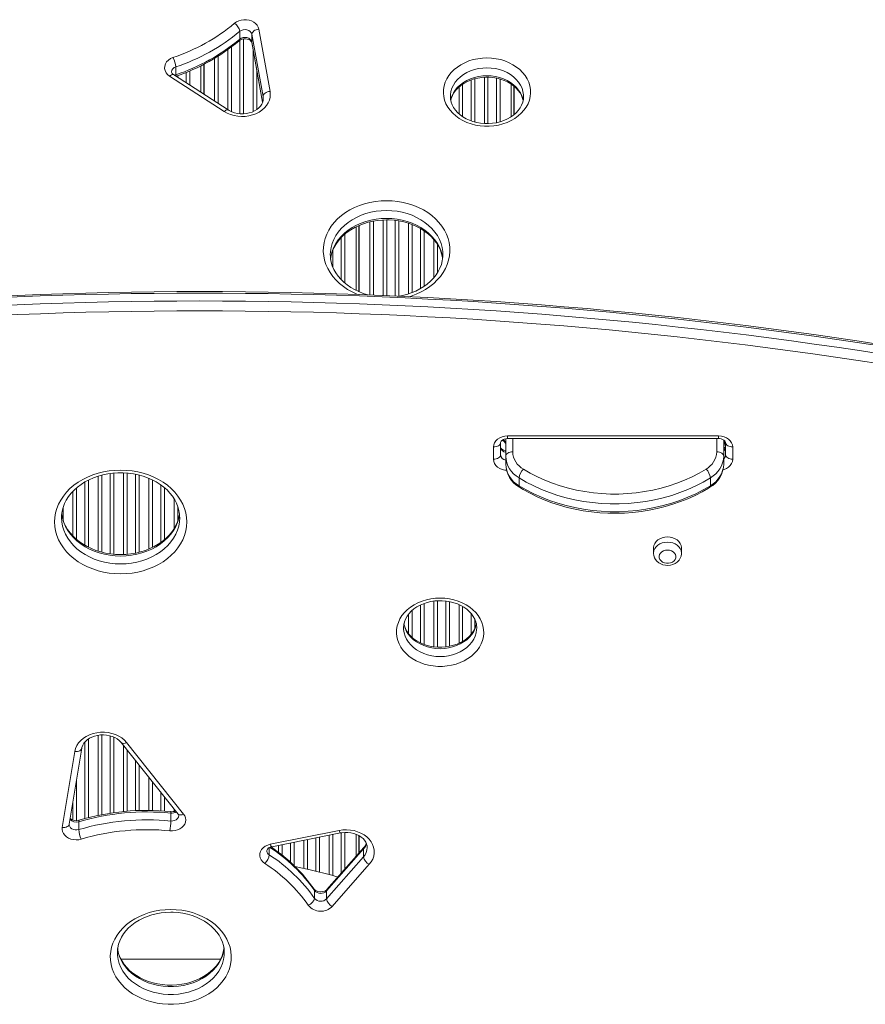
# Model space of a CAD drawing. Units: millimetres. Extents: x 3518 to 15372, y 72 to 7743.
# Drawn here: x 8282 to 8883, y 4106 to 4806 of the extents above; entities that cross this region are included whole.
import ezdxf

# ---------------------------------------------------------------- set-up
doc = ezdxf.new("R2010")
doc.units = ezdxf.units.MM

msp = doc.modelspace()

# ---------------------------------------------------------------- linework, layer by layer
at = {"color": 7, "linetype": 'Continuous', "lineweight": 15}
for p, q in [((8438.199, 4797.848), (8438.199, 4792.261)), ((8454.769, 4751.515), (8446.825, 4795.737)), ((8446.825, 4795.737), (8446.825, 4790.15)), ((8451.776, 4799.387), (8459.72, 4755.165)), ((8446.855, 4789.812), (8454.475, 4747.395)), ((8412.642, 4753.139), (8412.642, 4774.392)), ((8412.892, 4752.978), (8412.892, 4774.522)), ((8392.761, 4772.505), (8392.761, 4766.918)), ((8410.642, 4773.412), (8410.642, 4754.433)), ((8427.19, 4740.882), (8388.396, 4765.967)), ((8429.905, 4741.977), (8391.111, 4767.062)), ((8631.142, 4760.342), (8631.142, 4737.109)), ((8633.142, 4738.577), (8633.142, 4758.874)), ((8633.392, 4738.795), (8633.392, 4758.653)), ((8587.951, 4751.515), (8587.954, 4751.218)), ((8639.948, 4751.197), (8639.951, 4751.515)), ((8520.892, 4658.838), (8520.892, 4613.684)), ((8522.892, 4612.734), (8522.892, 4659.785)), ((8523.142, 4612.636), (8523.142, 4659.889)), ((8502.597, 4639.053), (8502.599, 4638.712)), ((8582.595, 4638.808), (8582.597, 4639.053)), ((8628.617, 4510.184), (8778.617, 4510.184)), ((8628.617, 4508.287), (8778.617, 4508.287)), ((8618.617, 4493.609), (8618.617, 4502.344)), ((8623.617, 4505.447), (8623.617, 4496.713)), ((8627.241, 4495.763), (8627.241, 4508.155)), ((8782.241, 4507.306), (8782.241, 4495.763)), ((8783.609, 4501.962), (8782.241, 4501.962)), ((8782.241, 4501.962), (8783.629, 4501.962)), ((8783.28, 4506.31), (8783.28, 4503.962)), ((8783.617, 4496.713), (8783.617, 4505.447)), ((8788.617, 4502.344), (8788.617, 4493.609)), ((8627.241, 4495.763), (8627.241, 4490.176)), ((8782.241, 4495.763), (8782.241, 4490.176)), ((8636.717, 4480.4), (8636.717, 4474.813)), ((8772.765, 4480.4), (8772.765, 4474.813)), ((8395.539, 4452.115), (8395.537, 4452.477)), ((8732.291, 4430.526), (8732.291, 4426.801)), ((8752.291, 4426.801), (8752.291, 4430.526)), ((8554.649, 4373.727), (8554.652, 4373.431)), ((8606.646, 4373.41), (8606.649, 4373.727)), ((8353.87, 4292.142), (8394.402, 4241.322)), ((8357.779, 4292.156), (8398.311, 4241.336)), ((8312.051, 4231.836), (8320.987, 4285.859)), ((8316.984, 4234.124), (8325.92, 4288.147)), ((8323.75, 4230.269), (8323.75, 4235.856)), ((8389.199, 4236.394), (8389.199, 4241.981)), ((8459.942, 4219.852), (8508.835, 4229.697)), ((8460.929, 4218.055), (8509.822, 4227.899)), ((8520.892, 4226.981), (8520.892, 4211.205)), ((8522.892, 4213.478), (8522.892, 4226.061)), ((8523.142, 4213.762), (8523.142, 4225.912)), ((8526.157, 4216.522), (8499.863, 4186.643)), ((8526.519, 4217.599), (8500.225, 4187.72)), ((8526.157, 4210.935), (8526.157, 4216.522)), ((8499.863, 4181.056), (8526.157, 4210.935)), ((8488.323, 4201.805), (8477.435, 4204.091)), ((8530.272, 4205.605), (8503.979, 4175.726)), ((8491.347, 4181.422), (8491.347, 4187.009)), ((8499.863, 4181.056), (8499.863, 4186.643)), ((8351.2, 4143.053), (8351.199, 4142.864)), ((8424.595, 4138.066), (8353.839, 4138.066)), ((8427.199, 4142.864), (8427.195, 4143.337))]:
    msp.add_line(p, q, dxfattribs=at)
at = {"color": 8, "linetype": 'Continuous', "lineweight": 15}
for p, q in [((8438.371, 4739.265), (8438.371, 4791.519)), ((8440.958, 4792.376), (8440.958, 4739.23)), ((8446.825, 4790.15), (8454.497, 4747.445)), ((8446.855, 4789.812), (8446.825, 4790.15)), ((8429.827, 4742.027), (8429.827, 4784.937)), ((8432.413, 4786.838), (8432.413, 4740.669)), ((8447.827, 4740.87), (8447.827, 4784.4)), ((8420.371, 4748.142), (8420.371, 4778.727)), ((8422.958, 4780.287), (8422.958, 4746.469)), ((8400.121, 4761.236), (8400.121, 4768.683)), ((8402.708, 4769.753), (8402.708, 4759.563)), ((8450.413, 4770.005), (8450.413, 4742.31)), ((8391.91, 4766.546), (8392.761, 4766.918)), ((8394.163, 4766.411), (8394.163, 4765.088)), ((8596.663, 4760.261), (8596.663, 4737.159)), ((8602.621, 4734.196), (8602.621, 4763.26)), ((8605.208, 4764.076), (8605.208, 4733.38)), ((8612.077, 4732.269), (8612.077, 4765.154)), ((8614.663, 4765.217), (8614.663, 4732.233)), ((8620.621, 4732.869), (8620.621, 4764.564)), ((8623.208, 4763.933), (8623.208, 4733.501)), ((8594.077, 4739.17), (8594.077, 4758.276)), ((8454.916, 4749.859), (8454.769, 4751.515)), ((8454.769, 4751.515), (8454.769, 4748.598)), ((8530.621, 4610.433), (8530.621, 4662.318)), ((8533.208, 4662.881), (8533.208, 4610.327)), ((8540.077, 4610.045), (8540.077, 4663.679)), ((8542.663, 4663.745), (8542.663, 4609.938)), ((8548.621, 4609.693), (8548.621, 4663.379)), ((8551.208, 4663.024), (8551.208, 4609.587)), ((8558.077, 4611.181), (8558.077, 4661.367)), ((8560.663, 4660.436), (8560.663, 4612.08)), ((8566.621, 4614.903), (8566.621, 4657.613)), ((8569.208, 4655.997), (8569.208, 4616.508)), ((8510.371, 4621.204), (8510.371, 4651.317)), ((8512.958, 4653.707), (8512.958, 4618.814)), ((8576.077, 4622.563), (8576.077, 4649.94)), ((8504.413, 4642.345), (8504.413, 4630.168)), ((8578.663, 4646.448), (8578.663, 4626.081)), ((8628.617, 4508.287), (8628.617, 4510.184)), ((8632.241, 4508.287), (8632.241, 4498.867)), ((8777.241, 4498.867), (8777.241, 4508.287)), ((8778.617, 4508.287), (8778.617, 4510.184)), ((8337.577, 4428.293), (8337.577, 4481.555)), ((8340.163, 4482.27), (8340.163, 4427.547)), ((8346.121, 4426.366), (8346.121, 4483.428)), ((8348.708, 4483.732), (8348.708, 4426.094)), ((8355.577, 4425.921), (8355.577, 4483.92)), ((8358.163, 4483.747), (8358.163, 4426.073)), ((8364.121, 4426.896), (8364.121, 4482.897)), ((8366.708, 4482.326), (8366.708, 4427.499)), ((8322.163, 4473.197), (8322.163, 4436.61)), ((8328.121, 4432.425), (8328.121, 4477.426)), ((8330.708, 4478.795), (8330.708, 4431.035)), ((8373.577, 4429.764), (8373.577, 4480.052)), ((8376.163, 4478.902), (8376.163, 4430.937)), ((8382.121, 4434.45), (8382.121, 4475.377)), ((8384.708, 4473.378), (8384.708, 4436.446)), ((8319.577, 4439.028), (8319.577, 4470.745)), ((8312.708, 4459.514), (8312.708, 4450.396)), ((8391.577, 4444.29), (8391.577, 4465.508)), ((8394.163, 4460.103), (8394.163, 4449.747)), ((8566.621, 4363.128), (8566.621, 4389.934)), ((8569.208, 4391.022), (8569.208, 4362.036)), ((8576.077, 4360.318), (8576.077, 4392.701)), ((8578.663, 4392.946), (8578.663, 4360.078)), ((8584.621, 4360.24), (8584.621, 4392.791)), ((8587.208, 4392.382), (8587.208, 4360.651)), ((8594.077, 4362.85), (8594.077, 4390.192)), ((8558.077, 4369.822), (8558.077, 4383.192)), ((8560.663, 4385.979), (8560.663, 4367.071)), ((8596.663, 4388.857), (8596.663, 4364.182)), ((8602.621, 4369.087), (8602.621, 4383.953)), ((8605.208, 4380), (8605.208, 4373.053)), ((8328.121, 4238.118), (8328.121, 4292.512)), ((8330.708, 4294.741), (8330.708, 4238.775)), ((8337.577, 4240.359), (8337.577, 4297.347)), ((8340.163, 4297.588), (8340.163, 4240.904)), ((8346.121, 4241.929), (8346.121, 4296.896)), ((8348.708, 4295.965), (8348.708, 4242.284)), ((8355.577, 4243.09), (8355.577, 4290.001)), ((8358.163, 4286.759), (8358.163, 4243.331)), ((8364.121, 4243.706), (8364.121, 4279.288)), ((8366.708, 4276.046), (8366.708, 4243.819)), ((8322.163, 4265.435), (8322.163, 4236.696)), ((8373.577, 4243.891), (8373.577, 4267.433)), ((8376.163, 4264.19), (8376.163, 4243.835)), ((8382.121, 4243.588), (8382.121, 4256.719)), ((8319.577, 4237.091), (8319.577, 4249.801)), ((8384.708, 4253.477), (8384.708, 4243.432)), ((8391.577, 4243.248), (8391.577, 4244.864)), ((8512.958, 4228.275), (8512.958, 4202.189)), ((8476.958, 4221.282), (8476.958, 4204.545)), ((8483.827, 4202.749), (8483.827, 4222.665)), ((8486.413, 4223.186), (8486.413, 4202.206)), ((8492.371, 4200.765), (8492.371, 4224.385)), ((8494.958, 4224.906), (8494.958, 4200.1)), ((8501.827, 4198.336), (8501.827, 4226.289)), ((8504.413, 4226.81), (8504.413, 4197.63)), ((8510.371, 4199.25), (8510.371, 4227.995)), ((8459.214, 4212.361), (8459.214, 4217.459)), ((8465.827, 4214.093), (8465.827, 4219.041)), ((8468.413, 4219.561), (8468.413, 4212.069)), ((8474.371, 4207.004), (8474.371, 4220.761))]:
    msp.add_line(p, q, dxfattribs=at)
at = {"color": 7, "linetype": 'Continuous', "lineweight": 15, "flags": 128}
for points in [[(8434.524, 4803.61), (8435.921, 4804.594), (8437.528, 4805.355), (8439.289, 4805.867), (8441.14, 4806.112), (8443.017, 4806.082), (8444.854, 4805.777), (8446.586, 4805.209), (8448.152, 4804.396), (8449.496, 4803.368), (8450.572, 4802.162), (8451.341, 4800.819), (8451.776, 4799.387)], [(8446.825, 4795.737), (8446.435, 4796.795), (8445.685, 4797.727), (8444.633, 4798.459), (8443.364, 4798.932), (8441.976, 4799.109), (8440.581, 4798.977), (8439.288, 4798.545), (8438.199, 4797.848)], [(8451.776, 4799.387), (8450.81, 4799.221), (8449.881, 4798.942), (8449.025, 4798.56), (8448.275, 4798.091), (8447.659, 4797.553), (8447.202, 4796.966), (8446.92, 4796.353), (8446.825, 4795.737)], [(8437.762, 4791.109), (8438.068, 4791.346), (8438.92, 4791.831), (8439.965, 4792.2), (8441.136, 4792.408), (8442.356, 4792.428), (8443.543, 4792.259), (8444.613, 4791.923), (8445.5, 4791.466), (8446.158, 4790.953), (8446.581, 4790.454), (8446.8, 4790.018), (8446.855, 4789.812)], [(8438.199, 4792.261), (8439.288, 4792.958), (8440.581, 4793.39), (8441.976, 4793.522), (8443.364, 4793.345), (8444.633, 4792.872), (8445.685, 4792.14), (8446.435, 4791.208), (8446.825, 4790.15)], [(8388.396, 4765.967), (8386.965, 4767.103), (8385.857, 4768.444), (8385.119, 4769.932), (8384.78, 4771.507), (8384.856, 4773.103), (8385.343, 4774.654), (8386.221, 4776.096), (8387.453, 4777.368), (8388.988, 4778.418), (8390.763, 4779.202)], [(8613.951, 4778.923), (8617.246, 4778.785), (8620.504, 4778.373), (8623.687, 4777.693), (8626.76, 4776.751), (8629.688, 4775.558), (8632.438, 4774.128), (8634.978, 4772.477), (8637.28, 4770.623), (8639.318, 4768.588), (8641.068, 4766.395), (8642.511, 4764.069), (8643.631, 4761.635), (8644.414, 4759.122), (8644.852, 4756.558), (8644.94, 4753.972), (8644.676, 4751.393), (8644.065, 4748.851), (8643.112, 4746.374), (8641.829, 4743.99), (8640.231, 4741.727), (8638.334, 4739.61), (8636.161, 4737.663), (8633.736, 4735.909), (8631.088, 4734.366), (8628.245, 4733.052), (8625.24, 4731.983), (8622.107, 4731.171), (8618.882, 4730.624), (8615.601, 4730.349), (8612.301, 4730.349), (8609.02, 4730.624), (8605.795, 4731.171), (8602.662, 4731.983), (8599.657, 4733.052), (8596.814, 4734.366), (8594.165, 4735.909), (8591.741, 4737.663), (8589.568, 4739.61), (8587.671, 4741.727), (8586.072, 4743.99), (8584.789, 4746.374), (8583.836, 4748.851), (8583.225, 4751.393), (8582.962, 4753.972), (8583.05, 4756.558), (8583.488, 4759.122), (8584.271, 4761.635), (8585.39, 4764.069), (8586.833, 4766.395), (8588.583, 4768.588), (8590.621, 4770.623), (8592.923, 4772.477), (8595.463, 4774.128), (8598.213, 4775.558), (8601.141, 4776.751), (8604.214, 4777.693), (8607.398, 4778.373), (8610.656, 4778.785), (8613.951, 4778.923)], [(8588.266, 4748.734), (8588.604, 4750.188), (8589.397, 4752.225), (8590.485, 4754.18), (8591.848, 4756.03), (8593.47, 4757.759), (8595.332, 4759.347), (8597.415, 4760.778), (8599.694, 4762.035), (8602.146, 4763.102), (8604.741, 4763.964), (8607.449, 4764.61), (8610.236, 4765.031), (8613.069, 4765.221), (8613.951, 4765.232), (8615.387, 4765.202), (8618.21, 4764.968), (8620.981, 4764.503), (8623.662, 4763.817), (8626.222, 4762.919), (8628.63, 4761.823), (8630.857, 4760.545), (8632.879, 4759.105), (8634.675, 4757.523), (8636.228, 4755.818), (8637.525, 4754.01), (8638.555, 4752.116), (8639.309, 4750.151), (8639.637, 4748.737)], [(8459.72, 4755.165), (8459.915, 4753.082), (8459.755, 4750.996), (8459.243, 4748.945), (8458.387, 4746.967), (8457.204, 4745.094), (8455.713, 4743.362), (8453.942, 4741.801), (8451.922, 4740.438), (8449.689, 4739.298), (8447.282, 4738.401), (8444.744, 4737.762), (8442.121, 4737.394), (8439.458, 4737.303), (8436.804, 4737.49), (8434.204, 4737.951), (8431.707, 4738.68), (8429.355, 4739.663), (8427.19, 4740.882)], [(8459.72, 4755.165), (8458.754, 4754.999), (8457.826, 4754.72), (8456.97, 4754.339), (8456.219, 4753.87), (8455.604, 4753.331), (8455.146, 4752.744), (8454.864, 4752.131), (8454.769, 4751.515)], [(8454.877, 4749.862), (8454.871, 4749.064), (8454.54, 4747.544), (8453.896, 4746.069), (8452.97, 4744.686), (8451.788, 4743.417), (8450.371, 4742.276), (8448.742, 4741.285), (8446.931, 4740.465), (8444.971, 4739.835), (8442.903, 4739.414), (8440.772, 4739.213), (8438.623, 4739.236), (8436.504, 4739.482), (8434.463, 4739.944), (8432.542, 4740.607), (8430.783, 4741.451), (8429.905, 4741.977)], [(8639.924, 4751.236), (8639.811, 4749.538), (8639.356, 4747.447), (8638.59, 4745.404), (8637.53, 4743.441), (8636.191, 4741.579), (8634.592, 4739.839), (8632.751, 4738.237), (8630.689, 4736.791), (8628.426, 4735.517), (8625.99, 4734.432), (8623.406, 4733.55), (8620.707, 4732.883), (8617.926, 4732.441), (8615.096, 4732.23), (8612.253, 4732.253), (8609.431, 4732.509), (8606.668, 4732.994), (8603.996, 4733.701), (8601.449, 4734.618), (8599.057, 4735.731), (8596.848, 4737.025), (8594.846, 4738.479), (8593.072, 4740.073), (8591.542, 4741.788), (8590.27, 4743.605), (8589.265, 4745.506), (8588.536, 4747.478), (8588.094, 4749.509), (8587.974, 4751.254)], [(8502.776, 4636.228), (8503.201, 4638.683), (8503.974, 4641.302), (8505.05, 4643.857), (8506.419, 4646.327), (8508.068, 4648.693), (8509.983, 4650.939), (8512.149, 4653.048), (8514.551, 4655.006), (8517.171, 4656.798), (8519.989, 4658.41), (8522.984, 4659.829), (8526.134, 4661.043), (8529.415, 4662.042), (8532.8, 4662.817), (8536.263, 4663.361), (8539.776, 4663.671), (8542.597, 4663.747), (8544.406, 4663.715), (8547.926, 4663.474), (8551.404, 4662.997), (8554.81, 4662.289), (8558.117, 4661.356), (8561.3, 4660.206), (8564.333, 4658.852), (8567.193, 4657.303), (8569.859, 4655.575), (8572.31, 4653.683), (8574.531, 4651.642), (8576.506, 4649.468), (8578.222, 4647.177), (8579.669, 4644.785), (8580.836, 4642.306), (8581.715, 4639.756), (8582.297, 4637.148), (8582.387, 4636.278)], [(8529.424, 4610.483), (8529.229, 4610.528), (8525.962, 4611.537), (8522.828, 4612.759), (8519.852, 4614.182), (8517.057, 4615.794), (8514.463, 4617.58), (8512.089, 4619.526), (8509.952, 4621.615), (8508.065, 4623.831), (8506.441, 4626.158), (8505.089, 4628.582), (8504.021, 4631.087), (8503.244, 4633.659), (8502.766, 4636.283), (8502.61, 4638.739)], [(8582.556, 4638.827), (8582.538, 4637.418), (8582.186, 4634.751), (8581.521, 4632.116), (8580.549, 4629.536), (8579.279, 4627.035), (8577.726, 4624.631), (8575.901, 4622.342), (8573.819, 4620.184), (8571.497, 4618.172), (8568.95, 4616.321), (8566.199, 4614.646), (8563.262, 4613.159), (8560.163, 4611.873), (8556.924, 4610.798), (8553.572, 4609.945), (8551.528, 4609.574)], [(8618.617, 4502.344), (8618.809, 4503.873), (8619.378, 4505.344), (8620.302, 4506.699), (8621.546, 4507.887), (8623.061, 4508.862), (8624.79, 4509.587), (8626.666, 4510.033), (8628.617, 4510.184)], [(8623.617, 4505.447), (8623.625, 4505.585), (8623.74, 4505.99), (8624.019, 4506.451), (8624.499, 4506.948), (8625.263, 4507.473), (8626.233, 4507.901), (8627.357, 4508.184), (8628.617, 4508.287)], [(8778.617, 4510.184), (8780.568, 4510.033), (8782.444, 4509.587), (8784.173, 4508.862), (8785.688, 4507.887), (8786.932, 4506.699), (8787.856, 4505.344), (8788.425, 4503.873), (8788.617, 4502.344)], [(8778.617, 4508.287), (8779.182, 4508.267), (8780.361, 4508.086), (8781.421, 4507.741), (8782.293, 4507.278), (8782.936, 4506.764), (8783.344, 4506.267), (8783.553, 4505.837), (8783.617, 4505.447)], [(8618.617, 4502.344), (8619.592, 4502.403), (8620.53, 4502.58), (8621.395, 4502.867), (8622.153, 4503.253), (8622.774, 4503.723), (8623.236, 4504.26), (8623.521, 4504.842), (8623.617, 4505.447)], [(8627.241, 4499.605), (8626.873, 4499.661), (8625.813, 4500.007), (8624.941, 4500.469), (8624.298, 4500.983), (8623.89, 4501.48), (8623.681, 4501.911), (8623.617, 4502.3)], [(8783.617, 4505.447), (8783.713, 4504.842), (8783.998, 4504.26), (8784.46, 4503.723), (8785.081, 4503.253), (8785.839, 4502.867), (8786.704, 4502.58), (8787.642, 4502.403), (8788.617, 4502.344)], [(8618.617, 4493.609), (8619.592, 4493.669), (8620.53, 4493.845), (8621.395, 4494.132), (8622.153, 4494.518), (8622.774, 4494.989), (8623.236, 4495.525), (8623.521, 4496.107), (8623.617, 4496.713)], [(8627.241, 4495.763), (8627.337, 4496.369), (8627.622, 4496.951), (8628.084, 4497.488), (8628.706, 4497.958), (8629.463, 4498.344), (8630.328, 4498.631), (8631.266, 4498.807), (8632.241, 4498.867)], [(8782.241, 4495.763), (8782.145, 4496.369), (8781.86, 4496.951), (8781.398, 4497.488), (8780.777, 4497.958), (8780.019, 4498.344), (8779.154, 4498.631), (8778.217, 4498.807), (8777.241, 4498.867)], [(8783.617, 4496.713), (8783.713, 4496.107), (8783.998, 4495.525), (8784.46, 4494.989), (8785.081, 4494.518), (8785.839, 4494.132), (8786.704, 4493.845), (8787.642, 4493.669), (8788.617, 4493.609)], [(8353.539, 4485.859), (8357.636, 4485.719), (8361.701, 4485.3), (8365.704, 4484.604), (8369.614, 4483.637), (8373.402, 4482.407), (8377.039, 4480.923), (8380.497, 4479.196), (8383.75, 4477.239), (8386.773, 4475.067), (8389.543, 4472.697), (8392.039, 4470.147), (8394.242, 4467.435), (8396.136, 4464.584), (8397.705, 4461.614), (8398.938, 4458.548), (8399.825, 4455.41), (8400.36, 4452.223), (8400.539, 4449.011), (8400.36, 4445.8), (8399.825, 4442.613), (8398.938, 4439.474), (8397.705, 4436.409), (8396.136, 4433.439), (8394.242, 4430.587), (8392.039, 4427.876), (8389.543, 4425.326), (8386.773, 4422.956), (8383.75, 4420.784), (8380.497, 4418.827), (8377.039, 4417.1), (8373.402, 4415.616), (8369.614, 4414.386), (8365.704, 4413.419), (8361.701, 4412.723), (8357.636, 4412.304), (8353.539, 4412.163), (8349.443, 4412.304), (8345.378, 4412.723), (8341.375, 4413.419), (8337.464, 4414.386), (8333.676, 4415.616), (8330.039, 4417.1), (8326.581, 4418.827), (8323.328, 4420.784), (8320.305, 4422.956), (8317.535, 4425.326), (8315.039, 4427.876), (8312.836, 4430.587), (8310.943, 4433.439), (8309.374, 4436.409), (8308.141, 4439.474), (8307.253, 4442.613), (8306.718, 4445.8), (8306.539, 4449.011), (8306.718, 4452.223), (8307.253, 4455.41), (8308.141, 4458.548), (8309.374, 4461.614), (8310.943, 4464.584), (8312.836, 4467.435), (8315.039, 4470.147), (8317.535, 4472.697), (8320.305, 4475.067), (8323.328, 4477.239), (8326.581, 4479.196), (8330.039, 4480.923), (8333.676, 4482.407), (8337.464, 4483.637), (8341.375, 4484.604), (8345.378, 4485.3), (8349.443, 4485.719), (8353.539, 4485.859)], [(8311.573, 4452.067), (8311.609, 4453.943), (8311.977, 4456.68), (8312.659, 4459.385), (8313.649, 4462.035), (8314.935, 4464.607), (8316.507, 4467.083), (8318.352, 4469.445), (8320.455, 4471.677), (8322.802, 4473.765), (8325.375, 4475.694), (8328.157, 4477.449), (8331.129, 4479.018), (8334.268, 4480.388), (8337.553, 4481.548), (8340.958, 4482.49), (8344.458, 4483.204), (8348.027, 4483.686), (8351.637, 4483.93), (8353.539, 4483.963)], [(8353.539, 4483.963), (8355.396, 4483.932), (8359.004, 4483.69), (8362.572, 4483.212), (8366.069, 4482.502), (8369.47, 4481.566), (8372.75, 4480.412), (8375.883, 4479.05), (8378.846, 4477.492), (8381.619, 4475.752), (8384.181, 4473.843), (8386.517, 4471.78), (8388.609, 4469.58), (8390.446, 4467.258), (8392.016, 4464.829), (8393.308, 4462.309), (8394.315, 4459.711), (8395.026, 4457.051), (8395.435, 4454.344), (8395.503, 4452.45)], [(8772.765, 4480.4), (8767.65, 4477.409), (8762.321, 4474.656), (8756.797, 4472.152), (8751.097, 4469.904), (8745.239, 4467.92), (8739.244, 4466.207), (8733.132, 4464.77), (8726.923, 4463.615), (8720.639, 4462.745), (8714.302, 4462.163), (8707.932, 4461.872), (8701.551, 4461.872), (8695.18, 4462.163), (8688.843, 4462.745), (8682.559, 4463.615), (8676.35, 4464.77), (8670.238, 4466.207), (8664.243, 4467.92), (8658.385, 4469.904), (8652.685, 4472.152), (8647.161, 4474.656), (8641.833, 4477.409), (8636.717, 4480.4)], [(8639.822, 4486.576), (8644.704, 4483.722), (8649.789, 4481.095), (8655.061, 4478.705), (8660.501, 4476.56), (8666.091, 4474.666), (8671.813, 4473.031), (8677.646, 4471.66), (8683.571, 4470.557), (8689.568, 4469.727), (8695.617, 4469.172), (8701.696, 4468.894), (8707.786, 4468.894), (8713.865, 4469.172), (8719.914, 4469.727), (8725.911, 4470.557), (8731.836, 4471.66), (8737.669, 4473.031), (8743.391, 4474.666), (8748.981, 4476.56), (8754.421, 4478.705), (8759.693, 4481.095), (8764.778, 4483.722), (8769.66, 4486.576)], [(8636.717, 4474.813), (8641.833, 4471.822), (8647.161, 4469.07), (8652.685, 4466.565), (8658.385, 4464.317), (8664.243, 4462.333), (8670.238, 4460.62), (8676.35, 4459.183), (8682.559, 4458.028), (8688.843, 4457.158), (8695.18, 4456.577), (8701.551, 4456.285), (8707.932, 4456.285), (8714.302, 4456.577), (8720.639, 4457.158), (8726.923, 4458.028), (8733.132, 4459.183), (8739.244, 4460.62), (8745.239, 4462.333), (8751.097, 4464.317), (8756.797, 4466.565), (8762.321, 4469.07), (8767.65, 4471.822), (8772.765, 4474.813)], [(8637.184, 4473.638), (8639.694, 4472.125), (8644.534, 4469.451), (8649.547, 4466.988), (8654.719, 4464.743), (8660.036, 4462.722), (8665.482, 4460.931), (8671.042, 4459.376), (8676.698, 4458.059), (8682.434, 4456.986), (8688.236, 4456.159), (8694.084, 4455.58), (8699.963, 4455.251), (8705.856, 4455.173), (8711.747, 4455.346), (8717.617, 4455.77), (8723.451, 4456.443), (8729.231, 4457.364), (8734.941, 4458.53), (8740.565, 4459.939), (8746.086, 4461.585), (8751.489, 4463.465), (8756.757, 4465.574), (8761.876, 4467.906), (8766.83, 4470.454), (8771.355, 4473.059), (8772.298, 4473.638)], [(8395.352, 4454.892), (8395.318, 4454.453), (8394.786, 4451.73), (8393.944, 4449.05), (8392.799, 4446.438), (8391.363, 4443.914), (8389.648, 4441.495), (8387.668, 4439.198), (8385.436, 4437.039), (8382.97, 4435.032), (8380.286, 4433.191), (8377.403, 4431.531), (8374.342, 4430.064), (8371.124, 4428.801), (8367.774, 4427.753), (8364.316, 4426.929), (8360.777, 4426.334), (8357.183, 4425.975), (8353.562, 4425.854), (8349.941, 4425.972), (8346.349, 4426.328), (8342.812, 4426.919), (8339.357, 4427.739), (8336.012, 4428.781), (8332.8, 4430.036), (8329.746, 4431.494), (8326.872, 4433.141), (8324.198, 4434.965), (8321.743, 4436.95), (8319.523, 4439.081), (8317.552, 4441.341), (8315.842, 4443.717), (8314.405, 4446.191), (8313.249, 4448.751), (8312.384, 4451.38), (8311.817, 4454.065), (8311.737, 4454.896)], [(8742.291, 4438.366), (8740.398, 4438.224), (8738.574, 4437.804), (8736.884, 4437.121), (8735.39, 4436.2), (8734.145, 4435.073), (8733.194, 4433.783), (8732.573, 4432.374), (8732.302, 4430.899), (8732.291, 4430.526)], [(8752.291, 4430.526), (8752.279, 4430.899), (8752.009, 4432.374), (8751.387, 4433.783), (8750.436, 4435.073), (8749.191, 4436.2), (8747.697, 4437.121), (8746.007, 4437.804), (8744.183, 4438.224), (8742.291, 4438.366)], [(8732.318, 4426.951), (8732.292, 4426.64), (8732.482, 4425.094), (8732.971, 4423.626), (8733.735, 4422.271), (8734.752, 4421.058), (8736.002, 4420.015), (8737.454, 4419.17), (8739.071, 4418.555), (8740.803, 4418.193), (8742.596, 4418.101), (8744.393, 4418.289), (8746.137, 4418.758), (8747.77, 4419.504), (8749.23, 4420.512), (8750.454, 4421.749), (8751.388, 4423.166), (8751.998, 4424.697), (8752.273, 4426.275), (8752.252, 4426.888)], [(8742.291, 4429.022), (8740.798, 4428.874), (8739.4, 4428.44), (8738.183, 4427.747), (8737.225, 4426.839), (8736.584, 4425.772), (8736.302, 4424.614), (8736.397, 4423.437), (8736.862, 4422.315), (8737.668, 4421.32), (8738.764, 4420.513), (8740.082, 4419.944), (8741.539, 4419.651), (8743.043, 4419.651), (8744.499, 4419.944), (8745.817, 4420.513), (8746.914, 4421.32), (8747.72, 4422.315), (8748.184, 4423.437), (8748.279, 4424.614), (8747.997, 4425.772), (8747.357, 4426.839), (8746.398, 4427.747), (8745.181, 4428.44), (8743.783, 4428.874), (8742.291, 4429.022)], [(8580.649, 4394.928), (8583.945, 4394.79), (8587.202, 4394.378), (8590.386, 4393.698), (8593.459, 4392.756), (8596.387, 4391.563), (8599.137, 4390.133), (8601.677, 4388.482), (8603.979, 4386.628), (8606.017, 4384.593), (8607.767, 4382.4), (8609.21, 4380.074), (8610.33, 4377.64), (8611.113, 4375.127), (8611.551, 4372.563), (8611.638, 4369.977), (8611.375, 4367.398), (8610.764, 4364.856), (8609.811, 4362.379), (8608.528, 4359.995), (8606.929, 4357.732), (8605.033, 4355.615), (8602.86, 4353.668), (8600.435, 4351.914), (8597.786, 4350.371), (8594.943, 4349.057), (8591.938, 4347.988), (8588.806, 4347.176), (8585.58, 4346.629), (8582.299, 4346.354), (8579, 4346.354), (8575.719, 4346.629), (8572.493, 4347.176), (8569.36, 4347.988), (8566.356, 4349.057), (8563.513, 4350.371), (8560.864, 4351.914), (8558.439, 4353.668), (8556.266, 4355.615), (8554.37, 4357.732), (8552.771, 4359.995), (8551.488, 4362.379), (8550.535, 4364.856), (8549.924, 4367.398), (8549.66, 4369.977), (8549.748, 4372.563), (8550.186, 4375.127), (8550.969, 4377.64), (8552.089, 4380.074), (8553.532, 4382.4), (8555.282, 4384.593), (8557.32, 4386.628), (8559.622, 4388.482), (8562.162, 4390.133), (8564.912, 4391.563), (8567.84, 4392.756), (8570.913, 4393.698), (8574.097, 4394.378), (8577.354, 4394.79), (8580.649, 4394.928)], [(8554.673, 4373.467), (8554.65, 4373.798), (8554.818, 4375.899), (8555.302, 4377.988), (8556.096, 4380.024), (8557.183, 4381.979), (8558.547, 4383.83), (8560.169, 4385.558), (8562.031, 4387.146), (8564.113, 4388.577), (8566.393, 4389.834), (8568.845, 4390.901), (8571.44, 4391.764), (8574.148, 4392.41), (8576.935, 4392.831), (8579.768, 4393.02), (8580.649, 4393.031)], [(8580.649, 4393.031), (8582.085, 4393.002), (8584.909, 4392.767), (8587.679, 4392.303), (8590.361, 4391.616), (8592.921, 4390.718), (8595.329, 4389.622), (8597.556, 4388.345), (8599.578, 4386.905), (8601.374, 4385.322), (8602.927, 4383.617), (8604.223, 4381.81), (8605.253, 4379.916), (8606.008, 4377.95), (8606.477, 4375.924), (8606.649, 4373.851), (8606.622, 4373.449)], [(8606.336, 4376.536), (8606.055, 4375.246), (8605.289, 4373.204), (8604.228, 4371.24), (8602.89, 4369.379), (8601.291, 4367.638), (8599.45, 4366.037), (8597.387, 4364.59), (8595.125, 4363.316), (8592.688, 4362.231), (8590.105, 4361.349), (8587.406, 4360.682), (8584.625, 4360.24), (8581.795, 4360.029), (8578.951, 4360.052), (8576.13, 4360.308), (8573.367, 4360.793), (8570.695, 4361.5), (8568.148, 4362.417), (8565.755, 4363.531), (8563.546, 4364.824), (8561.544, 4366.278), (8559.771, 4367.873), (8558.241, 4369.588), (8556.969, 4371.404), (8555.964, 4373.305), (8555.235, 4375.277), (8554.963, 4376.526)], [(8320.987, 4285.859), (8321.521, 4287.954), (8322.412, 4289.972), (8323.645, 4291.877), (8325.197, 4293.632), (8327.039, 4295.206), (8329.137, 4296.569), (8331.451, 4297.696), (8333.94, 4298.565), (8336.555, 4299.162), (8339.251, 4299.474), (8341.975, 4299.497), (8344.678, 4299.228), (8347.309, 4298.675), (8349.82, 4297.846), (8352.163, 4296.757), (8354.297, 4295.429), (8356.18, 4293.886), (8357.779, 4292.156)], [(8325.92, 4288.147), (8326.048, 4288.763), (8326.583, 4290.248), (8327.414, 4291.666), (8328.51, 4292.977), (8329.847, 4294.164), (8331.405, 4295.21), (8333.157, 4296.092), (8335.07, 4296.79), (8337.105, 4297.285), (8339.219, 4297.564), (8341.367, 4297.619), (8343.502, 4297.45), (8345.575, 4297.062), (8347.543, 4296.467), (8349.362, 4295.683), (8350.997, 4294.735), (8352.419, 4293.652), (8353.605, 4292.462), (8353.87, 4292.142)], [(8398.311, 4241.336), (8399.152, 4240.02), (8399.665, 4238.604), (8399.832, 4237.138), (8399.646, 4235.673), (8399.113, 4234.261), (8398.254, 4232.952), (8397.098, 4231.793), (8395.685, 4230.823), (8394.067, 4230.077), (8392.299, 4229.581), (8390.443, 4229.354), (8388.567, 4229.402)], [(8325.532, 4223.503), (8323.727, 4223.11), (8321.859, 4222.988), (8319.996, 4223.142), (8318.201, 4223.565), (8316.539, 4224.244), (8315.068, 4225.153), (8313.839, 4226.262), (8312.895, 4227.531), (8312.27, 4228.916), (8311.985, 4230.368), (8312.051, 4231.836)], [(8316.977, 4233.93), (8316.97, 4233.999), (8316.984, 4234.124)], [(8508.835, 4229.697), (8511.483, 4230.083), (8514.174, 4230.187), (8516.858, 4230.007), (8519.486, 4229.545), (8522.012, 4228.811), (8524.388, 4227.817), (8526.573, 4226.582), (8528.527, 4225.128), (8530.213, 4223.481), (8531.602, 4221.672), (8532.668, 4219.732), (8533.392, 4217.698), (8533.761, 4215.606), (8533.768, 4213.494), (8533.413, 4211.401), (8532.703, 4209.364), (8531.649, 4207.42), (8530.272, 4205.605)], [(8509.822, 4227.899), (8510.851, 4228.078), (8512.981, 4228.277), (8515.129, 4228.251), (8517.247, 4228.002), (8519.288, 4227.537), (8521.206, 4226.872), (8522.963, 4226.026), (8524.525, 4225.026), (8525.863, 4223.901), (8526.961, 4222.679), (8527.809, 4221.387), (8528.403, 4220.039), (8528.738, 4218.637), (8528.78, 4217.6)], [(8455.998, 4206.255), (8454.61, 4207.372), (8453.531, 4208.682), (8452.804, 4210.134), (8452.458, 4211.669), (8452.506, 4213.228), (8452.947, 4214.749), (8453.764, 4216.171), (8454.923, 4217.438), (8456.379, 4218.501), (8458.074, 4219.316), (8459.942, 4219.852)], [(8488.323, 4201.805), (8503.559, 4197.891), (8507.986, 4196.539)], [(8500.225, 4187.72), (8499.997, 4187.486), (8499.289, 4186.953), (8498.362, 4186.499), (8497.266, 4186.181), (8496.069, 4186.036), (8494.851, 4186.081), (8493.695, 4186.311), (8492.681, 4186.694), (8491.869, 4187.178), (8491.293, 4187.694), (8491.065, 4187.981)], [(8389.199, 4173.473), (8393.11, 4173.333), (8396.987, 4172.915), (8400.801, 4172.222), (8404.518, 4171.261), (8408.108, 4170.038), (8411.541, 4168.565), (8414.79, 4166.853), (8417.826, 4164.916), (8420.625, 4162.771), (8423.164, 4160.435), (8425.421, 4157.928), (8427.378, 4155.27), (8429.019, 4152.484), (8430.33, 4149.593), (8431.3, 4146.619), (8431.921, 4143.59), (8432.188, 4140.528), (8432.099, 4137.46), (8431.655, 4134.411), (8430.858, 4131.406), (8429.717, 4128.471), (8428.239, 4125.629), (8426.438, 4122.905), (8424.329, 4120.319), (8421.929, 4117.896), (8419.257, 4115.653), (8416.336, 4113.61), (8413.191, 4111.783), (8409.846, 4110.189), (8406.331, 4108.84), (8402.673, 4107.746), (8398.904, 4106.918), (8395.055, 4106.363), (8391.157, 4106.083), (8387.242, 4106.083), (8383.344, 4106.363), (8379.495, 4106.918), (8375.726, 4107.746), (8372.068, 4108.84), (8368.553, 4110.189), (8365.208, 4111.783), (8362.063, 4113.61), (8359.142, 4115.653), (8356.47, 4117.896), (8354.07, 4120.319), (8351.96, 4122.905), (8350.159, 4125.629), (8348.682, 4128.471), (8347.541, 4131.406), (8346.744, 4134.411), (8346.3, 4137.46), (8346.211, 4140.528), (8346.478, 4143.59), (8347.099, 4146.619), (8348.069, 4149.593), (8349.38, 4152.484), (8351.02, 4155.27), (8352.977, 4157.928), (8355.235, 4160.435), (8357.773, 4162.771), (8360.573, 4164.916), (8363.609, 4166.853), (8366.857, 4168.565), (8370.291, 4170.038), (8373.881, 4171.261), (8377.598, 4172.222), (8381.411, 4172.915), (8385.289, 4173.333), (8389.199, 4173.473)], [(8351.226, 4143.037), (8351.212, 4143.592), (8351.458, 4146.189), (8352.02, 4148.764), (8352.891, 4151.289), (8354.061, 4153.742), (8355.519, 4156.101), (8357.25, 4158.349), (8359.24, 4160.469), (8361.473, 4162.445), (8363.932, 4164.262), (8366.598, 4165.906), (8369.45, 4167.362), (8372.466, 4168.619), (8375.621, 4169.665), (8378.889, 4170.49), (8382.244, 4171.087), (8385.657, 4171.45), (8389.199, 4171.576)], [(8389.199, 4171.576), (8390.96, 4171.545), (8394.389, 4171.305), (8397.775, 4170.829), (8401.087, 4170.123), (8404.298, 4169.193), (8407.381, 4168.049), (8410.312, 4166.702), (8413.065, 4165.164), (8415.62, 4163.45), (8417.957, 4161.576), (8420.06, 4159.558), (8421.913, 4157.413), (8423.505, 4155.156), (8424.825, 4152.804), (8425.863, 4150.371), (8426.61, 4147.87), (8427.059, 4145.319), (8427.168, 4143.297)], [(8427.006, 4145.62), (8426.536, 4143.141), (8425.735, 4140.602), (8424.633, 4138.13), (8423.24, 4135.748), (8421.57, 4133.473), (8419.638, 4131.322), (8417.46, 4129.312), (8415.051, 4127.457), (8412.431, 4125.772), (8409.62, 4124.271), (8406.64, 4122.967), (8403.515, 4121.872), (8400.27, 4120.995), (8396.933, 4120.345), (8393.531, 4119.928), (8390.093, 4119.747), (8386.648, 4119.805), (8383.226, 4120.099), (8379.855, 4120.629), (8376.563, 4121.387), (8373.379, 4122.367), (8370.329, 4123.559), (8367.437, 4124.951), (8364.728, 4126.531), (8362.221, 4128.283), (8359.937, 4130.191), (8357.89, 4132.24), (8356.096, 4134.412), (8354.566, 4136.692), (8353.31, 4139.065), (8352.338, 4141.515), (8351.658, 4144.028), (8351.4, 4145.776)]]:
    msp.add_lwpolyline(points, dxfattribs=at)
at = {"color": 8, "linetype": 'Continuous', "lineweight": 15, "flags": 128}
for points in [[(8613.951, 4771.899), (8610.932, 4771.761), (8607.955, 4771.349), (8605.058, 4770.67), (8602.282, 4769.731), (8599.664, 4768.545), (8597.238, 4767.13), (8595.039, 4765.503), (8593.096, 4763.687), (8591.434, 4761.707), (8590.077, 4759.589), (8589.043, 4757.361), (8588.346, 4755.055), (8587.995, 4752.7), (8587.951, 4751.515)], [(8639.951, 4751.515), (8639.907, 4752.7), (8639.556, 4755.055), (8638.858, 4757.361), (8637.824, 4759.589), (8636.467, 4761.707), (8634.806, 4763.687), (8632.862, 4765.503), (8630.663, 4767.13), (8628.238, 4768.545), (8625.62, 4769.731), (8622.843, 4770.67), (8619.947, 4771.349), (8616.969, 4771.761), (8613.951, 4771.899)], [(8391.111, 4767.062), (8391.042, 4767.102), (8390.646, 4767.196), (8390.164, 4767.124), (8389.614, 4766.888), (8389.017, 4766.497), (8388.396, 4765.967)], [(8392.761, 4766.918), (8392.723, 4766.381), (8392.64, 4766.073)], [(8588.199, 4748.738), (8588.346, 4749.468), (8589.043, 4751.774), (8590.077, 4754.002), (8591.434, 4756.12), (8593.096, 4758.101), (8595.039, 4759.916), (8597.238, 4761.543), (8599.664, 4762.959), (8602.282, 4764.144), (8605.058, 4765.083), (8607.955, 4765.763), (8610.932, 4766.174), (8613.951, 4766.312)], [(8613.951, 4766.312), (8616.969, 4766.174), (8619.947, 4765.763), (8622.843, 4765.083), (8625.62, 4764.144), (8628.238, 4762.959), (8630.663, 4761.543), (8632.862, 4759.916), (8634.806, 4758.101), (8636.467, 4756.12), (8637.824, 4754.002), (8638.858, 4751.774), (8639.556, 4749.468), (8639.721, 4748.633)], [(8429.902, 4741.979), (8429.835, 4742.017), (8429.44, 4742.111), (8428.958, 4742.039), (8428.408, 4741.803), (8427.811, 4741.412), (8427.19, 4740.882)], [(8522.413, 4610.625), (8521.549, 4610.974), (8518.116, 4612.555), (8514.874, 4614.367), (8511.85, 4616.396), (8509.066, 4618.628), (8506.545, 4621.043), (8504.306, 4623.624), (8502.367, 4626.349), (8500.742, 4629.199), (8499.445, 4632.15), (8498.486, 4635.179), (8497.872, 4638.262), (8497.608, 4641.377), (8497.696, 4644.497), (8498.135, 4647.599), (8498.923, 4650.659), (8500.052, 4653.651), (8501.514, 4656.554), (8503.298, 4659.345), (8505.389, 4662), (8507.772, 4664.501), (8510.427, 4666.826), (8513.334, 4668.959), (8516.47, 4670.882), (8519.81, 4672.58), (8523.329, 4674.04), (8526.998, 4675.25), (8530.79, 4676.201), (8534.674, 4676.886), (8538.62, 4677.299), (8542.597, 4677.437)], [(8542.597, 4677.437), (8546.574, 4677.299), (8550.52, 4676.886), (8554.404, 4676.201), (8558.195, 4675.25), (8561.865, 4674.04), (8565.383, 4672.58), (8568.724, 4670.882), (8571.86, 4668.959), (8574.767, 4666.826), (8577.422, 4664.501), (8579.804, 4662), (8581.895, 4659.345), (8583.679, 4656.554), (8585.141, 4653.651), (8586.271, 4650.659), (8587.058, 4647.599), (8587.498, 4644.497), (8587.586, 4641.377), (8587.322, 4638.262), (8586.708, 4635.179), (8585.748, 4632.15), (8584.451, 4629.199), (8582.827, 4626.349), (8580.887, 4623.624), (8578.648, 4621.043), (8576.127, 4618.628), (8573.343, 4616.396), (8570.319, 4614.367), (8567.078, 4612.555), (8563.645, 4610.974), (8560.047, 4609.638), (8558.48, 4609.148)], [(8542.597, 4670.413), (8538.851, 4670.276), (8535.138, 4669.863), (8531.491, 4669.18), (8527.941, 4668.233), (8524.521, 4667.029), (8521.259, 4665.579), (8518.184, 4663.896), (8515.324, 4661.994), (8512.704, 4659.891), (8510.347, 4657.605), (8508.272, 4655.156), (8506.5, 4652.565), (8505.045, 4649.856), (8503.919, 4647.052), (8503.134, 4644.177), (8502.696, 4641.257), (8502.597, 4639.053)], [(8582.597, 4639.053), (8582.498, 4641.257), (8582.059, 4644.177), (8581.274, 4647.052), (8580.149, 4649.856), (8578.693, 4652.565), (8576.921, 4655.156), (8574.847, 4657.605), (8572.489, 4659.891), (8569.869, 4661.994), (8567.009, 4663.896), (8563.935, 4665.579), (8560.673, 4667.029), (8557.252, 4668.233), (8553.702, 4669.18), (8550.055, 4669.863), (8546.342, 4670.276), (8542.597, 4670.413)], [(8502.7, 4635.715), (8503.134, 4638.59), (8503.919, 4641.465), (8505.045, 4644.269), (8506.5, 4646.978), (8508.272, 4649.569), (8510.347, 4652.018), (8512.704, 4654.304), (8515.324, 4656.407), (8518.184, 4658.309), (8521.259, 4659.992), (8524.521, 4661.442), (8527.941, 4662.646), (8531.491, 4663.594), (8535.138, 4664.277), (8538.851, 4664.689), (8542.597, 4664.827)], [(8542.597, 4664.827), (8546.342, 4664.689), (8550.055, 4664.277), (8553.702, 4663.594), (8557.252, 4662.646), (8560.673, 4661.442), (8563.935, 4659.992), (8567.009, 4658.309), (8569.869, 4656.407), (8572.489, 4654.304), (8574.847, 4652.018), (8576.921, 4649.569), (8578.693, 4646.978), (8580.149, 4644.269), (8581.274, 4641.465), (8582.059, 4638.59), (8582.438, 4636.261)], [(8783.617, 4504.419), (8783.446, 4504.326), (8783.28, 4503.962)], [(8627.789, 4485.796), (8626.666, 4485.92), (8624.79, 4486.366), (8623.061, 4487.09), (8621.546, 4488.065), (8620.302, 4489.254), (8619.378, 4490.609), (8618.809, 4492.08), (8618.617, 4493.609)], [(8788.617, 4493.609), (8788.425, 4492.08), (8787.856, 4490.609), (8786.932, 4489.254), (8785.688, 4488.065), (8784.173, 4487.09), (8782.444, 4486.366), (8781.823, 4486.183)], [(8395.389, 4454.92), (8395.36, 4454.664), (8394.824, 4451.652), (8393.936, 4448.691), (8392.703, 4445.807), (8391.136, 4443.025), (8389.248, 4440.368), (8387.056, 4437.858), (8384.578, 4435.519), (8381.834, 4433.368), (8378.85, 4431.425), (8375.649, 4429.706), (8372.26, 4428.226), (8368.711, 4426.998), (8365.033, 4426.031), (8361.257, 4425.335), (8357.414, 4424.915), (8353.539, 4424.774), (8349.664, 4424.915), (8345.822, 4425.335), (8342.045, 4426.031), (8338.367, 4426.998), (8334.818, 4428.226), (8331.429, 4429.706), (8328.229, 4431.425), (8325.244, 4433.368), (8322.501, 4435.519), (8320.022, 4437.858), (8317.83, 4440.368), (8315.942, 4443.025), (8314.375, 4445.807), (8313.143, 4448.691), (8312.254, 4451.652), (8311.718, 4454.664), (8311.64, 4455.427)], [(8311.539, 4452.063), (8311.718, 4449.077), (8312.254, 4446.065), (8313.143, 4443.104), (8314.375, 4440.22), (8315.942, 4437.438), (8317.83, 4434.781), (8320.022, 4432.272), (8322.501, 4429.932), (8325.244, 4427.781), (8328.229, 4425.838), (8331.429, 4424.119), (8334.818, 4422.639), (8338.367, 4421.411), (8342.045, 4420.444), (8345.822, 4419.748), (8349.664, 4419.328), (8353.539, 4419.187), (8357.414, 4419.328), (8361.257, 4419.748), (8365.033, 4420.444), (8368.711, 4421.411), (8372.26, 4422.639), (8375.649, 4424.119), (8378.85, 4425.838), (8381.834, 4427.781), (8384.578, 4429.932), (8387.056, 4432.272), (8389.248, 4434.781), (8391.136, 4437.438), (8392.703, 4440.22), (8393.936, 4443.104), (8394.824, 4446.065), (8395.36, 4449.077), (8395.539, 4452.115)], [(8732.291, 4430.526), (8732.302, 4430.899), (8732.573, 4432.374), (8733.194, 4433.783), (8734.145, 4435.073), (8735.39, 4436.2), (8736.884, 4437.121), (8738.574, 4437.804), (8740.398, 4438.224), (8742.291, 4438.366)], [(8742.291, 4438.366), (8744.183, 4438.224), (8746.007, 4437.804), (8747.697, 4437.121), (8749.191, 4436.2), (8750.436, 4435.073), (8751.387, 4433.783), (8752.009, 4432.374), (8752.279, 4430.899), (8752.291, 4430.526)], [(8732.292, 4426.923), (8732.302, 4427.174), (8732.573, 4428.65), (8733.194, 4430.058), (8734.145, 4431.349), (8735.39, 4432.475), (8736.884, 4433.397), (8738.574, 4434.08), (8740.398, 4434.5), (8742.291, 4434.641)], [(8742.291, 4434.641), (8744.183, 4434.5), (8746.007, 4434.08), (8747.697, 4433.397), (8749.191, 4432.475), (8750.436, 4431.349), (8751.387, 4430.058), (8752.009, 4428.65), (8752.279, 4427.174), (8752.29, 4426.871)], [(8606.438, 4376.72), (8606.254, 4375.775), (8605.557, 4373.468), (8604.523, 4371.241), (8603.166, 4369.122), (8601.505, 4367.142), (8599.561, 4365.326), (8597.362, 4363.699), (8594.937, 4362.284), (8592.318, 4361.099), (8589.542, 4360.16), (8586.645, 4359.48), (8583.668, 4359.068), (8580.649, 4358.93), (8577.631, 4359.068), (8574.653, 4359.48), (8571.757, 4360.16), (8568.981, 4361.099), (8566.362, 4362.284), (8563.937, 4363.699), (8561.738, 4365.326), (8559.794, 4367.142), (8558.133, 4369.122), (8556.776, 4371.241), (8555.742, 4373.468), (8555.044, 4375.775), (8554.868, 4376.675)], [(8554.652, 4373.431), (8554.693, 4372.542), (8555.044, 4370.188), (8555.742, 4367.881), (8556.776, 4365.654), (8558.133, 4363.535), (8559.794, 4361.555), (8561.738, 4359.739), (8563.937, 4358.112), (8566.362, 4356.697), (8568.981, 4355.512), (8571.757, 4354.573), (8574.653, 4353.893), (8577.631, 4353.481), (8580.649, 4353.343), (8583.668, 4353.481), (8586.645, 4353.893), (8589.542, 4354.573), (8592.318, 4355.512), (8594.937, 4356.697), (8597.362, 4358.112), (8599.561, 4359.739), (8601.505, 4361.555), (8603.166, 4363.535), (8604.523, 4365.654), (8605.557, 4367.881), (8606.254, 4370.188), (8606.605, 4372.542), (8606.646, 4373.41)], [(8320.987, 4285.859), (8321.954, 4285.821), (8322.884, 4285.903), (8323.742, 4286.102), (8324.493, 4286.412), (8325.11, 4286.82), (8325.568, 4287.31), (8325.85, 4287.863), (8325.917, 4288.128)], [(8324.1, 4236.984), (8324.05, 4236.963), (8323.886, 4236.765), (8323.784, 4236.391), (8323.75, 4235.856)], [(8389.199, 4236.394), (8390.605, 4236.41), (8391.949, 4236.732), (8393.126, 4237.334), (8394.043, 4238.17), (8394.627, 4239.172), (8394.832, 4240.262), (8394.832, 4240.265)], [(8312.051, 4231.836), (8313.018, 4231.798), (8313.948, 4231.88), (8314.806, 4232.079), (8315.557, 4232.389), (8316.174, 4232.797), (8316.632, 4233.287), (8316.914, 4233.84), (8316.984, 4234.124)], [(8316.968, 4233.933), (8317.009, 4233.427), (8317.338, 4232.452), (8317.973, 4231.575), (8318.872, 4230.854), (8319.977, 4230.336), (8321.213, 4230.057), (8322.499, 4230.034), (8323.75, 4230.269)], [(8508.835, 4229.697), (8509.078, 4229.016), (8509.311, 4228.48), (8509.526, 4228.111), (8509.715, 4227.921), (8509.822, 4227.899)], [(8491.347, 4187.009), (8491.262, 4187.578), (8491.065, 4187.982)], [(8427.084, 4146.129), (8426.657, 4143.436), (8425.865, 4140.625), (8424.73, 4137.887), (8423.264, 4135.248), (8421.479, 4132.732), (8419.393, 4130.363), (8417.026, 4128.162), (8414.398, 4126.152), (8411.535, 4124.349), (8408.464, 4122.771), (8405.213, 4121.434), (8401.812, 4120.348), (8398.293, 4119.525), (8394.69, 4118.972), (8391.035, 4118.694), (8387.363, 4118.694), (8383.709, 4118.972), (8380.105, 4119.525), (8376.587, 4120.348), (8373.186, 4121.434), (8369.935, 4122.771), (8366.864, 4124.349), (8364.001, 4126.152), (8361.373, 4128.162), (8359.005, 4130.363), (8356.92, 4132.732), (8355.135, 4135.248), (8353.669, 4137.887), (8352.534, 4140.625), (8351.742, 4143.436), (8351.374, 4145.599)], [(8351.199, 4142.864), (8351.299, 4140.706), (8351.742, 4137.849), (8352.534, 4135.038), (8353.669, 4132.3), (8355.135, 4129.661), (8356.92, 4127.145), (8359.005, 4124.776), (8361.373, 4122.576), (8364.001, 4120.565), (8366.864, 4118.762), (8369.935, 4117.185), (8373.186, 4115.847), (8376.587, 4114.761), (8380.105, 4113.938), (8383.709, 4113.385), (8387.363, 4113.107), (8391.035, 4113.107), (8394.69, 4113.385), (8398.293, 4113.938), (8401.812, 4114.761), (8405.213, 4115.847), (8408.464, 4117.185), (8411.535, 4118.762), (8414.398, 4120.565), (8417.026, 4122.576), (8419.393, 4124.776), (8421.479, 4127.145), (8423.264, 4129.661), (8424.73, 4132.3), (8425.865, 4135.038), (8426.657, 4137.849), (8427.1, 4140.706), (8427.199, 4142.864)]]:
    msp.add_lwpolyline(points, dxfattribs=at)
at = {"color": 7, "linetype": 'Continuous', "lineweight": 15}
for centre, radius, start, end in [((8348.101, 4907.124), 134.848, 288.443557, 309.858583), ((8429.749, 4796.512), 8.555, 8.984667, 56.068961), ((8348.465, 4905.327), 140.014, 288.443557, 309.858583), ((8348.465, 4899.74), 140.014, 288.443557, 309.858583), ((8348.236, 4898.235), 139.609, 288.632643, 309.885651), ((8376.514, 4771.304), 16.291, 4.227662, 29.000502), ((8392.086, 4769.173), 2.325, 186.533751, 245.220678), ((8409.791, 1481.783), 3129.946, 80.490597, 99.509403), ((8409.791, 1484.404), 3128.408, 80.489954, 99.510046), ((8409.791, 1476.197), 3129.946, 80.490597, 99.509403), ((8409.791, 1475.518), 3123.6, 80.490597, 99.509403), ((8624.017, 4503.626), 3.325, 14.167464, 82.143794), ((8784.355, 4504.215), 2.126, 120.379196, 173.919085), ((8781.252, 4502.634), 2.389, 294.465155, 351.963908), ((8785.28, 4503.962), 2, 180, 213.757791), ((8645.69, 4496.538), 18.465, 182.405663, 240.927739), ((8647, 4499.487), 14.772, 182.405663, 240.927739), ((8762.482, 4499.487), 14.772, 299.072261, 357.594337), ((8763.792, 4496.538), 18.465, 299.072261, 357.594337), ((8647.025, 4490.813), 19.794, 181.842268, 240.187915), ((8645.69, 4490.951), 18.465, 182.405663, 240.927739), ((8762.565, 4490.748), 19.685, 299.633755, 358.336062), ((8763.792, 4490.951), 18.465, 299.072261, 357.594337), ((8646.974, 4479.113), 10.337, 133.778227, 172.847561), ((8762.508, 4479.113), 10.337, 7.152439, 46.221773), ((8372.037, 4072.637), 170.212, 84.212884, 106.480266), ((8372.024, 4075.141), 168.79, 84.205716, 106.494839), ((8389.921, 4249.661), 6.648, 262.594202, 293.788311), ((8321.949, 4243.22), 6.596, 229.440365, 289.028737), ((8372.05, 4066.909), 170.351, 84.222123, 106.471027), ((8337.628, 4237.534), 51.584, 350.929328, 358.733686), ((8393.328, 4240.271), 1.503, 0.213446, 44.376369), ((8341.994, 4231.457), 18.283, 183.723948, 205.788148), ((8372.037, 4066.306), 163.932, 84.212884, 106.480266), ((8461.112, 4214.219), 3.84, 92.733287, 162.637114), ((8396.104, 4121.658), 115.829, 34.931596, 56.22775), ((8520.523, 4223.179), 8.191, 317.057537, 341.02508), ((8449.348, 4213.657), 9.951, 311.93935, 352.512992), ((8396.036, 4114.59), 116.407, 35.038024, 57.129979), ((8533.438, 4212.304), 7.409, 190.645087, 244.702931), ((8395.151, 4112.092), 112.112, 35.038024, 57.129979), ((8495.768, 4190.625), 5.712, 219.282366, 315.799742), ((8484.788, 4182.803), 6.702, 288.776884, 348.105027), ((8495.768, 4185.038), 5.712, 219.282366, 315.799742), ((8507.145, 4182.425), 7.409, 190.645087, 244.702931), ((8495.785, 4183.602), 11.366, 218.949291, 316.132818)]:
    msp.add_arc(centre, radius, start, end, dxfattribs=at)
at = {"color": 8, "linetype": 'Continuous', "lineweight": 15}
for centre, radius, start, end in [((8436.789, 4792.137), 1.416, 313.460498, 5.021462), ((8393.708, 4768.663), 3.956, 103.852528, 176.480844), ((8627.762, 4502.659), 4.161, 184.9542, 262.805045), ((8623.534, 4504.276), 3.711, 2.532927, 61.295785), ((8785.587, 4504.395), 3.347, 139.398238, 179.237622), ((8780.08, 4502.401), 3.538, 307.641736, 358.362628), ((8627.901, 4497.206), 4.313, 186.565597, 261.193648), ((8780.08, 4496.814), 3.538, 307.641736, 358.362628), ((8637.999, 4474.642), 1.293, 172.40818, 230.92137), ((8771.483, 4474.642), 1.293, 309.079109, 7.591759), ((8355.815, 4294.82), 3.31, 234.010532, 306.398236), ((8387.598, 4242.334), 1.639, 347.566082, 26.585394), ((8389.885, 4247.791), 5.85, 263.271041, 303.645274), ((8321.937, 4241.143), 5.589, 218.596314, 288.931771), ((8396.347, 4244), 3.31, 234.007256, 306.398825), ((8461.02, 4215.466), 3.592, 181.534159, 239.809072), ((8396.129, 4120.256), 116.285, 35.03235, 56.883023), ((8462.69, 4220.191), 2.769, 187.026217, 230.503298), ((8527.697, 4216.604), 1.542, 140.3958, 183.051891), ((8518.279, 4223.61), 10.597, 318.02267, 342.907936), ((8518.727, 4217.754), 10.084, 317.456131, 359.090376), ((8501.4, 4186.726), 1.539, 139.761994, 183.083819)]:
    msp.add_arc(centre, radius, start, end, dxfattribs=at)
msp.add_ellipse((8781.28, 4503.962), major_axis=(2, 0), ratio=0.6207609, start_param=0, end_param=0.9853431, dxfattribs=at)

doc.saveas('drawing.dxf')
